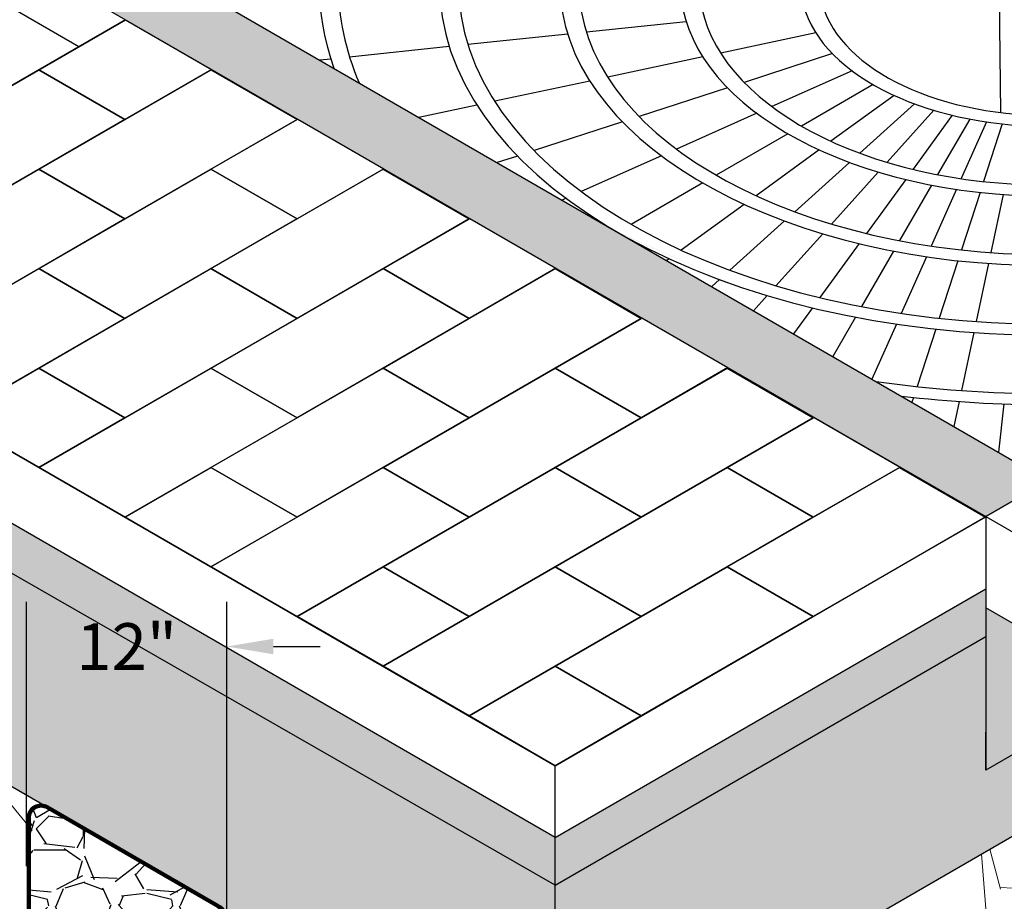
# Model space of a CAD drawing. Units: inches. Extents: x -73 to 3254, y -453 to 152.
# Drawn here: x 2544 to 2548, y -29 to -25 of the extents above; entities that cross this region are included whole.
import ezdxf

# ---------------------------------------------------------------- set-up
doc = ezdxf.new("R2010")
doc.units = ezdxf.units.IN
doc.header["$MEASUREMENT"] = 0
doc.layers.get('DEFPOINTS').update_dxf_attribs({"color": 254})
for name, color, linetype in [('Existing', 252, 'Continuous'), ('G-DIMS_TXT', 241, 'Continuous'), ('Hatch-Light', 254, 'Continuous'), ('P-BMP', 84, 'Continuous')]:
    doc.layers.add(name, color=color, linetype=linetype)
for name, color, linetype, lineweight in [('GEOTEXTILE', 250, 'Continuous', 100), ('P-HATCH_HEAVY_THIN', 251, 'Continuous', 5), ('P-THIN LINE', 7, 'Continuous', 0)]:
    doc.layers.add(name, color=color, linetype=linetype, lineweight=lineweight)
doc.styles.get("Standard").update_dxf_attribs({"font": 'romans.shx', "height": 0.0938})
doc.dimstyles.get("Standard").update_dxf_attribs({"dimtxt": 0.0938, "dimasz": 0.0938, "dimexe": 0.09, "dimexo": 0.0625, "dimgap": 0.09, "dimtad": 0, "dimtih": 1, "dimtoh": 1, "dimzin": 0, "dimdsep": 46, "dimtxsty": 'Standard', "dimcen": 0.09, "dimadec": 4, "dimazin": 0, "dimtfac": 1, "dimtofl": 0, "dimtmove": 0, "dimatfit": 3, "dimfxl": 1, "dimtolj": 1, "dimtzin": 0, "dimarcsym": 0})
pattern_1 = [(80, (2476.590559668733, 6.105797429951416), (0.4894062050599615, 0.2282138611978043), [0.05624999999999997, -0.6187499999999996]), (24.99999999999999, (2476.590559668733, 6.105797429951416), (-0.3721936849258751, 0.4365313721283984), [0.045, -0.4949999999999999]), (130.45144446, (2476.631343518363, 6.124815251764566), (0.1172125215715518, 0.6647452274454773), [0.04780514399999999, -0.5258565839999999]), (76.18419999999999, (2476.515559668733, 6.235701240519084), (0.7552633085451212, 0.2927075725146391), [0.08437499999999994, -0.9281249999999995]), (126.63563549, (2476.578498269233, 6.260093504195936), (0.2417862663878981, 0.9832068205551199), [0.0717077565, -0.7887853199999998]), (21.18416398999999, (2476.515559668733, 6.235701240519084), (0.2417862661747603, 0.9832068199951027), [0.0675, -0.7425000007499999]), (51, (2476.599261574017, 6.240725287877169), (0.5386845871240042, -0.03766849597534655), [0.05624999999999997, -0.6187499999999996]), (356, (2476.599261574017, 6.240725287877169), (-0.1138933229618204, 0.5622420198950967), [0.045, -0.4949999999999999]), (101.45144474, (2476.644151955971, 6.237586246561449), (0.4247912600048377, 0.5245735201553764), [0.0478051425, -0.5258565839999999]), (67.5, (2476.590559668733, 6.105797429951416), (-0.116937137478404, 0.2207808463801986), [0, -0.4889999999999999, 0, -0.5025, 0, -0.496875]), (37.49999999999999, (2476.590559668733, 6.105797429951416), (0.02296428483415663, 0.3548289980709802), [0, -0.2865, 0, -0.47775, 0, -0.189375]), (357.5000000000001, (2476.44571691995, 6.022172429951418), (0.3551859200269449, 0.185533594638849), [0, -0.1875, 0, -0.585, 0, -0.77625]), (347.5, (2476.380765014667, 5.984672429951416), (0.3412511599650609, 0.2837149068122795), [0, -0.24375, 0, -0.3885, 0, -0.5512499999999999])]

# ---------------------------------------------------------------- blocks, each defined once
blk = doc.blocks.new('*D487')
at = {"layer": 'DEFPOINTS', "color": 0, "transparency": 16777216}
for p in [(2544.684091554637, -28.70040485590617), (2544.706271668811, -29.7132105507951), (2545.419203109881, -30.12482171021084)]:
    blk.add_point(p, dxfattribs=at)
at = {"layer": 'G-DIMS_TXT', "color": 0, "lineweight": -2, "transparency": 16777216}
for p, q in [((2544.809091554637, -28.77257363955487), (2545.599203109881, -29.22874475866495)), ((2545.419203109881, -29.31242171021082), (2545.419203109881, -29.34053004116746)), ((2544.831271668811, -29.7853793344438), (2545.599203109881, -30.22874475866497)), ((2545.419203109881, -29.93722171021084), (2545.419203109881, -29.9238633745008))]:
    blk.add_line(p, q, dxfattribs=at)
at = {"layer": 'G-DIMS_TXT', "color": 0, "transparency": 16777216}
for points in [[(2545.387936443215, -29.31242171021082), (2545.450469776548, -29.31242171021082), (2545.419203109881, -29.12482171021082)], [(2545.387936443215, -29.93722171021084), (2545.450469776548, -29.93722171021084), (2545.419203109881, -30.12482171021084)]]:
    blk.add_solid(points, dxfattribs=at)
at = {"layer": 'G-DIMS_TXT', "color": 0, "transparency": 16777216, "insert": (2545.419203109881, -29.63219670783372), "char_height": 0.1876, "attachment_point": 5, "bg_fill": 3, "box_fill_scale": 1.25, "bg_fill_color": 256, "bg_fill_true_color": 13158600, "bg_fill_transparency": 0}
blk.add_mtext('\\A1;12"', dxfattribs=at)
blk = doc.blocks.new('*D488')
at = {"layer": 'DEFPOINTS', "color": 0, "transparency": 16777216}
for p in [(2545.066158926858, -27.85706860542765), (2544.259897439958, -28.8662422022295), (2545.066158926858, -29.42635830550831)]:
    blk.add_point(p, dxfattribs=at)
at = {"layer": 'G-DIMS_TXT', "color": 0, "lineweight": -2, "transparency": 16777216}
for p, q in [((2544.259897439958, -28.7412422022295), (2544.259897439958, -27.67706860542765)), ((2545.066158926858, -29.30135830550831), (2545.066158926858, -27.67706860542765)), ((2544.072297439958, -27.85706860542765), (2543.884697439958, -27.85706860542765)), ((2545.253758926859, -27.85706860542765), (2545.441358926858, -27.85706860542765))]:
    blk.add_line(p, q, dxfattribs=at)
at = {"layer": 'G-DIMS_TXT', "color": 0, "transparency": 16777216}
for points in [[(2544.072297439958, -27.82580193876099), (2544.072297439958, -27.88833527209432), (2544.259897439958, -27.85706860542765)], [(2545.253758926859, -27.82580193876099), (2545.253758926859, -27.88833527209432), (2545.066158926858, -27.85706860542765)]]:
    blk.add_solid(points, dxfattribs=at)
at = {"layer": 'G-DIMS_TXT', "color": 0, "transparency": 16777216, "insert": (2544.663028183409, -27.85706860542765), "char_height": 0.1876, "attachment_point": 5}
blk.add_mtext('\\A1;12"', dxfattribs=at)
blk = doc.blocks.new('Pavers (small)')
for points in [[(1.734908431434633, 1.00164984990823), (2.081318592948264, 0.8016498499083049), (1.732050807568612, 0.6000000000000085), (1.385640646054981, 0.7999999999999972), (1.732050807569067, 0.999999999999968)], [(1.385640646055435, 0.7999999999999119), (1.732050807569067, 0.5999999999999801), (1.039230484541349, 0.1999999999999886), (0.6928203230277177, 0.3999999999999631), (1.385640646055435, 0.7999999999999119)], [(2.078460969082698, 0.7999999999999545), (2.42487113059633, 0.6000000000000298), (1.732050807568612, 0.2000000000000313), (1.385640646054981, 0.4000000000000128), (2.078460969082698, 0.7999999999999545)], [(2.42772875446235, 0.6016498499082203), (2.774138915975982, 0.4016498499082957), (2.42487113059633, 0.1999999999999993), (2.078460969082698, 0.3999999999999879), (2.424871130596784, 0.5999999999999588)], [(1.385640646054981, 0.3999999999999631), (1.732050807568612, 0.2000000000000313), (1.039230484540894, -0.1999999999999673), (0.6928203230272629, 1.4210854715202e-14), (1.385640646054981, 0.3999999999999631)], [(2.078460969082698, 0.3999999999999204), (2.42487113059633, 0.1999999999999886), (1.732050807568612, -0.2000000000000099), (1.385640646054981, -2.842170943040401e-14), (2.078460969082698, 0.3999999999999204)], [(2.771281292109961, 0.3999999999999631), (3.117691453623593, 0.2000000000000313), (2.424871130595875, -0.1999999999999602), (2.078460969082244, 1.4210854715202e-14), (2.771281292109961, 0.3999999999999631)], [(3.120549077490068, 0.2016498499083568), (3.4669592390037, 0.001649849908432088), (3.117691453624047, -0.1999999999998643), (2.771281292110416, 1.243449787580175e-13), (3.117691453624502, 0.2000000000000952)], [(2.771281292110416, 7.105427357601002e-14), (3.117691453624047, -0.1999999999998607), (2.42487113059633, -0.5999999999998593), (2.078460969082698, -0.3999999999998778), (2.771281292110416, 7.105427357601002e-14)], [(3.464101615137679, 1.13686837721616e-13), (3.81051177665131, -0.1999999999998181), (3.117691453623593, -0.5999999999998096), (2.771281292109961, -0.3999999999998352), (3.464101615137679, 1.13686837721616e-13)], [(1.385640646054981, -4.973799150320701e-14), (1.732050807568612, -0.1999999999999744), (1.039230484540894, -0.5999999999999801), (0.6928203230272629, -0.3999999999999915), (1.385640646054981, -4.973799150320701e-14)], [(2.078460969082244, -3.552713678800501e-14), (2.424871130595875, -0.1999999999999602), (1.732050807568157, -0.5999999999999659), (1.385640646054526, -0.3999999999999773), (2.078460969082244, -3.552713678800501e-14)], [(3.813369400516876, -0.1983501500917448), (4.159779562030508, -0.3983501500916695), (3.810511776650856, -0.5999999999999659), (3.464101615137224, -0.3999999999999773), (3.81051177665131, -0.2000000000000064)], [(1.385640646054526, -0.4000000000000341), (1.732050807568157, -0.5999999999999659), (1.385640646054526, -0.7999999999999616), (1.039230484540894, -0.5999999999999801), (1.385640646054526, -0.4000000000000341)], [(2.078460969082698, -0.3999999999998991), (2.42487113059633, -0.5999999999998238), (1.732050807568612, -0.9999999999998295), (1.385640646054981, -0.7999999999998408), (2.078460969082698, -0.3999999999998991)], [(2.771281292109961, -0.3999999999998849), (3.117691453623593, -0.5999999999998096), (2.424871130595875, -0.9999999999998153), (2.078460969082244, -0.7999999999998266), (2.771281292109961, -0.3999999999998849)], [(3.464101615137679, -0.3999999999999204), (3.81051177665131, -0.5999999999998522), (3.117691453623593, -0.9999999999998437), (2.771281292109961, -0.7999999999998693), (3.464101615137679, -0.3999999999999204)], [(4.156921938164942, -0.3999999999998778), (4.503332099678573, -0.5999999999998025), (3.810511776650856, -0.999999999999801), (3.464101615137224, -0.7999999999998195), (4.156921938164942, -0.3999999999998778)], [(4.506189723544594, -0.5983501500916688), (4.852599885058225, -0.7983501500915935), (4.503332099678573, -0.9999999999998899), (4.156921938164942, -0.7999999999999012), (4.503332099679028, -0.5999999999999304)], [(2.078460969082244, -0.7999999999998835), (2.424871130595875, -0.9999999999998153), (2.078460969082244, -1.199999999999811), (1.732050807568612, -0.9999999999998295), (2.078460969082244, -0.7999999999998835)], [(2.771281292109961, -0.7999999999998835), (3.117691453623593, -0.9999999999998153), (2.424871130595875, -1.399999999999814), (2.078460969082244, -1.199999999999832), (2.771281292109961, -0.7999999999998835)], [(3.464101615137224, -0.7999999999998693), (3.810511776650856, -0.999999999999801), (3.117691453623138, -1.3999999999998), (2.771281292109506, -1.199999999999818), (3.464101615137224, -0.7999999999998693)], [(4.156921938164942, -0.7999999999998479), (4.503332099678573, -0.9999999999997726), (3.810511776650856, -1.399999999999778), (3.464101615137224, -1.19999999999979), (4.156921938164942, -0.7999999999998479)], [(4.849742261192205, -0.7999999999997982), (5.196152422705836, -0.99999999999973), (4.503332099678119, -1.399999999999729), (4.156921938164487, -1.199999999999747), (4.849742261192205, -0.7999999999997982)], [(2.771281292109506, -1.199999999999875), (3.117691453623138, -1.3999999999998), (2.771281292109506, -1.599999999999795), (2.424871130595875, -1.399999999999821), (2.771281292109506, -1.199999999999875)], [(3.464101615137224, -1.199999999999818), (3.810511776650856, -1.399999999999743), (3.117691453623138, -1.799999999999741), (2.771281292109506, -1.59999999999976), (3.464101615137224, -1.199999999999818)], [(4.156921938164487, -1.199999999999804), (4.503332099678119, -1.399999999999729), (3.810511776650401, -1.799999999999727), (3.464101615136769, -1.599999999999746), (4.156921938164487, -1.199999999999804)], [(3.464101615136769, -1.599999999999795), (3.810511776650401, -1.799999999999727), (3.464101615136769, -1.99999999999973), (3.117691453623138, -1.799999999999741), (3.464101615136769, -1.599999999999795)]]:
    blk.add_lwpolyline(points)

msp = doc.modelspace()

# ---------------------------------------------------------------- hatches: boundary and pattern name
h = msp.add_hatch()
h.set_pattern_fill('AR-SAND', color=252, scale=0.04, style=0)
h.set_pattern_definition([(37.50000000000001, (2476.590559668733, 6.105797429951416), (-0.002519734324384326, 0.07707295076052635), [0, -0.0608, 0, -0.068, 0, -0.065]), (7.499999999999999, (2476.590559668733, 6.105797429951416), (0.07079106821070909, 0.1128858426091896), [0, -0.0328, 0, -0.05480000000000001, 0, -0.021]), (327.5, (2476.541359668734, 6.105797429951416), (0.1245656744700598, 0.0002263621414785977), [0, -0.02, 0, -0.07200000000000001, 0, -0.094]), (317.5, (2476.541359668734, 6.105797429951416), (0.1202450641828917, 0.03510702259736997), [0, -0.01, 0, -0.0472, 0, -0.05400000000000001])])
h.paths.add_polyline_path([(2548.121374370839, -27.81680541807942), (2548.121374370839, -27.62435646551171), (2546.387841501578, -28.62521724808728), (2546.387841501578, -28.81766603403245)])
h.paths.add_polyline_path([(2542.923751048397, -26.62433783357673), (2542.923751048397, -26.83047635637318), (2546.387841501578, -28.81766603403245), (2546.387841501578, -28.62521724808728)])
at = {"ltscale": 1.5}
h = msp.add_hatch(dxfattribs=at)
h.set_pattern_fill('GRAVEL', color=256, scale=0.5)
h.set_pattern_definition([(228.012787504, (2642.345670427215, -36.90344548331602), (-4.000000000000031, -4.500000000000002), [0.067268, -6.659544023536849]), (184.969740728, (2642.300670427216, -36.95344548331602), (5.999999999999988, 0.5000000000000175), [0.115434, -11.427962380615]), (132.510447078, (2642.185670427215, -36.96344548331602), (5.000000000000059, -5.499999999999932), [0.08139400000000001, -8.05801629804985]), (267.273689006, (2641.990670427216, -37.08844548331602), (0.5000000000000121, 10.00000000000001), [0.1051189999999999, -10.40677902081448]), (292.833654178, (2641.985670427216, -37.19344548331601), (-2.499999999999994, 6.000000000000014), [0.1030774999999999, -10.20468656404413]), (357.273689006, (2642.025670427216, -37.28844548331601), (-10.00000000000001, 0.5000000000000128), [0.1051189999999999, -10.40677902081448]), (37.6942404667, (2642.130670427216, -37.29344548331602), (-6.499999999999999, -4.999999999999987), [0.1390145, -13.762424274458]), (72.2553283749, (2642.240670427216, -37.20844548331601), (3.500000000000014, 11), [0.1312439999999997, -12.99316074840668]), (121.429565615, (2642.280670427216, -37.08344548331601), (-4.00000000000001, 6.499999999999994), [0.105475, -10.4420365548645]), (175.236358309, (2642.225670427215, -36.99344548331602), (5.499999999999992, -0.500000000000019), [0.120416, -5.90038128939615]), (222.397437798, (2642.105670427216, -36.98344548331602), (-5.999999999999981, -5.499999999999986), [0.155724, -15.41668750239745]), (138.814074834, (2642.485670427216, -37.09344548331602), (-3.500000000000016, 3), [0.05315049999999993, -5.261922406367341]), (171.46923439, (2642.445670427216, -37.05844548331602), (6.499999999999999, -0.9999999999999976), [0.1011185, -10.0107557080785]), (225, (2642.345670427215, -37.04344548331602), (-5.551115123125783e-17, -0.4999999999999665), [0.0707105, -0.63639628118655]), (203.198590514, (2642.310670427215, -36.98344548331602), (2.499999999999995, 0.9999999999999877), [0.038079, -3.76980755293195]), (291.801409486, (2642.275670427216, -36.99844548331602), (-0.499999999999842, 1.500000000000051), [0.0538515, -2.63873090356725]), (30.96375653209999, (2642.295670427216, -37.04844548331602), (1.500000000000026, 0.9999999999999898), [0.08746449999999999, -2.828011447422649]), (161.565051177, (2642.370670427215, -37.00344548331601), (1.000000000000006, -0.4999999999999883), [0.06324549999999987, -1.517893330084198]), (16.389540334, (2641.985670427216, -36.99844548331602), (4.999999999999983, 1.500000000000022), [0.0886, -8.7714225733347]), (70.3461759419, (2642.070670427216, -36.97344548331601), (-2.00000000000061, -5.500000000001698), [0.0743305, -7.3587038736595]), (293.198590514, (2642.370670427215, -36.90344548331602), (-0.9999999999999852, 2.499999999999996), [0.0761575, -3.73172905293195]), (343.610459666, (2642.400670427216, -36.97344548331601), (-4.999999999999983, 1.500000000000022), [0.08859999999999986, -8.771422573334481]), (339.44395478, (2641.985670427216, -37.30844548331602), (-2.500000000000018, 1.000000000000012), [0.08543999999999986, -4.186561872658741]), (294.775140569, (2642.065670427216, -37.33844548331602), (-2.500000000000003, 5.500000000000001), [0.071589, -7.087321531638]), (66.8014094864, (2642.375670427215, -37.40344548331602), (0.9999999999999906, 2.499999999999985), [0.0761575, -3.73172905293195]), (17.3540246363, (2642.405670427216, -37.33344548331601), (-6.499999999999988, -1.999999999999981), [0.0838155, -8.29771180712]), (69.44395478040002, (2642.130670427216, -37.40344548331602), (-1.000000000000004, -2.499999999999977), [0.04271999999999993, -4.229281872658741]), (101.309932474, (2642.345670427215, -37.40344548331602), (-0.4999999999999819, 2.000000000000006), [0.025495, -2.5240147567964]), (165.963756532, (2642.340670427216, -37.37844548331601), (1.499999999999979, -0.5000000000000007), [0.1030775, -1.95847531280885]), (186.009005957, (2642.240670427216, -37.35344548331602), (5.000000000000023, 0.4999999999999916), [0.095525, -9.456961587271401]), (303.690067526, (2642.295670427216, -37.09344548331602), (-0.4999999999999936, 0.9999999999999929), [0.07211099999999986, -1.730664637731998]), (353.157226587, (2642.335670427216, -37.15344548331602), (8.500000000000007, -1.000000000000026), [0.125897, -12.46378131201415]), (60.9453959009, (2642.460670427216, -37.16844548331602), (-1.999999999999988, -3.499999999999988), [0.051478, -5.0963370704935]), (90, (2642.485670427216, -37.12344548331602), (-0.4999999999999999, 0.5), [0.03, -0.47]), (120.256437164, (2642.230670427216, -37.33844548331602), (2.000000000000004, -3.500000000000004), [0.069462, -6.876759994724901]), (48.01278750420001, (2642.195670427216, -37.27844548331602), (4, 4.499999999999988), [0.134536, -6.592276023536849]), (0, (2642.285670427215, -37.17844548331601), (0.5, 0.5), [0.13, -0.37]), (325.3048464690001, (2642.415670427215, -37.17844548331601), (5.000000000000069, -3.499999999999913), [0.07905699999999986, -7.826637150420991]), (254.054604099, (2642.480670427216, -37.22344548331601), (-0.5000000000000189, -2.000000000000002), [0.072801, -3.56725394464025]), (207.645975364, (2642.460670427216, -37.29344548331602), (-9.499999999999975, -5.000000000000024), [0.1185325, -11.7347370911297]), (175.42607874, (2642.355670427216, -37.34844548331601), (-6.499999999999977, 0.5000000000000007), [0.1253995, -12.41453670398445])])
edge = h.paths.add_edge_path()
edge.add_line((2544.743771668811, -29.35271231608747), (2544.412821039535, -29.54378675098859))
edge.add_line((2544.412821039535, -29.54378675098859), (2544.999722298087, -29.88263435060159))
edge.add_arc((2545.024722298087, -29.83933308041245), 0.04999999999990713, 239.9999999998648, 360)
edge.add_line((2545.074722298087, -29.83933308041245), (2545.074722298087, -28.98367064770956))
edge.add_arc((2544.974722298087, -28.98367064770956), 0.09999999999985736, 0, 59.99999999987704)
edge.add_line((2545.024722298087, -28.89706810733123), (2544.343460811187, -28.50374160448101))
edge.add_arc((2544.318460811187, -28.54704287467015), 0.0499999999999071, 59.99999999986483, 180)
edge.add_line((2544.268460811187, -28.54704287467015), (2544.268460811187, -29.1557286468942))
edge.add_line((2544.268460811187, -29.1557286468942), (2544.554003260499, -28.99087063691867))
edge.add_ellipse((2544.641709596195, -29.17593562079083), major_axis=(0.1020620726159654, -0.176776695296637), ratio=0.5773502691896206, start_angle=0, end_angle=180, ccw=False)
at = {"layer": 'Hatch-Light', "ltscale": 1.5}
h = msp.add_hatch(dxfattribs=at)
h.set_pattern_fill('AR-CONC', color=256, scale=0.075, angle=30)
h.set_pattern_definition(pattern_1)
h.paths.add_polyline_path([(2565.018476801673, -13.46619829203041), (2565.018476801673, -13.80703023512939), (2568.286095931217, -15.69359101918097), (2568.581265052363, -15.52317504763148)])
edge = h.paths.add_edge_path()
edge.add_line((2564.606181050109, -13.81819086638394), (2564.603216926725, -13.53122706922292))
edge.add_line((2564.603216926725, -13.53122706922292), (2560.857892700942, -15.69359101918096))
edge.add_line((2560.857892700942, -15.69359101918096), (2564.571936384741, -17.837895139804))
edge.add_line((2564.571936384741, -17.837895139804), (2564.821935741744, -17.6935572012722))
edge.add_line((2564.821935741744, -17.6935572012722), (2563.09577834992, -16.69695976643906))
edge.add_ellipse((2564.822004078332, -15.69360792808769), major_axis=(-2.449489742783178, 0), ratio=0.5773502691896261, start_angle=404.80763050924224, end_angle=405.19236949067795, ccw=False)
edge.add_ellipse((2564.822004078332, -15.69360792808769), major_axis=(-2.449489742783178, 0), ratio=0.5773502691896261, start_angle=397.6382897591153, end_angle=404.8076305092422)
edge.add_line((2563.084147716439, -16.69024481706761), (2561.357892700943, -15.69359101918096))
edge.add_line((2561.357892700942, -15.69359101918096), (2564.606181050109, -13.81819086638394))
h.paths.add_polyline_path([(2548.567856856433, -22.96236689465108), (2548.567856856433, -23.30319883775007), (2551.836862710108, -25.19056024735182), (2552.132031831252, -25.02014427580232)])
edge = h.paths.add_edge_path()
edge.add_line((2548.155561104868, -23.31435946900463), (2548.152596981484, -23.0273956718436))
edge.add_line((2548.152596981484, -23.0273956718436), (2544.407272755701, -25.18975962180164))
edge.add_line((2544.407272755701, -25.18975962180164), (2548.121374370839, -27.33409718909905))
edge.add_line((2548.121374370839, -27.33409718909905), (2548.371374370839, -27.18975962180164))
edge.add_line((2548.371374370839, -27.18975962180164), (2546.645158404679, -26.19312836905949))
edge.add_ellipse((2548.371384133091, -25.18977653070837), major_axis=(-2.449489742783178, 0), ratio=0.5773502691896261, start_angle=404.8076305093217, end_angle=405.19236949067795, ccw=False)
edge.add_ellipse((2548.371384133091, -25.18977653070837), major_axis=(-2.449489742783178, 0), ratio=0.5773502691896261, start_angle=397.6382897591153, end_angle=404.8076305093218)
edge.add_line((2546.6335277712, -26.18641341968945), (2544.907272755701, -25.18975962180164))
edge.add_line((2544.907272755701, -25.18975962180164), (2548.155561104868, -23.31435946900463))
h = msp.add_hatch(dxfattribs=at)
h.set_pattern_fill('AR-CONC', color=256, scale=0.075, angle=30)
h.set_pattern_definition(pattern_1)
h.paths.add_polyline_path([(2564.821818671723, -18.44362479168001), (2564.82194771935, -18.3492699503186), (2564.57199431608, -18.20495928565568), (2564.57199431608, -18.85819343555984), (2564.821818671723, -18.71395727657898)])
h.paths.add_polyline_path([(2548.371198726482, -27.84536404725717), (2548.121374370839, -27.70112788827635), (2548.121374370839, -28.35436203818052), (2548.371198726482, -28.21012587919965)])
at = {"layer": 'P-HATCH_HEAVY_THIN', "ltscale": 1.5}
h = msp.add_hatch(dxfattribs=at)
h.set_pattern_fill('GRAVEL', color=256, scale=1.15, angle=57)
h.set_pattern_definition([(285.012787504, (2472.580285410082, 9.995804560609926), (3.669561256096853, -13.35278323750349), [0.1547163999999998, -15.31695125413474]), (241.969740728, (2472.620362385272, 9.846368667800846), (6.551547530070087, 12.19998872791413), [0.2654982, -26.28431347541449]), (189.510447078, (2472.495594783573, 9.612013604773942), (16.87253158718237, 2.755027738432479), [0.1872062, -18.53343748551465]), (324.273689006, (2472.492441964653, 9.079286132483595), (-18.66308817247747, 13.49116895848289), [0.2417737, -23.93559174787335]), (349.8336541780001, (2472.688717557909, 8.938111093996092), (-14.70532828898327, 2.693662917521214), [0.23707825, -23.47077909730154]), (54.27368900600001, (2472.922073868227, 8.896265157096288), (-13.49116895848289, -18.66308817247747), [0.2417737, -23.93559174787335]), (94.69424046669995, (2473.063248906714, 9.092540750352441), (1.502357957897694, -18.80147389345688), [0.3197333499999999, -31.6535758312534]), (129.2553283749, (2473.037082486539, 9.411201335388064), (-16.83402113714824, 20.53066565784087), [0.3018611999999998, -29.88426972133539]), (178.429565615, (2472.846071489476, 9.644942750205864), (-17.54880411292234, 0.4265843483767284), [0.2425925, -24.01668407618835]), (232.2363583090001, (2472.603569843982, 9.65159120360888), (7.854154946077356, 9.982847794242291), [0.2769567999999997, -13.57087696561113]), (279.397437798, (2472.433960047255, 9.432644824661288), (3.093164001302235, -18.46333763058689), [0.3581652, -35.45838125551413]), (195.814074834, (2473.122158217549, 10.02784922518678), (-10.17117115069441, -2.993288730357008), [0.12224615, -12.1024215346449]), (228.46923439, (2473.004538445608, 9.994534975254517), (10.07129587974912, 11.28545521024953), [0.2325725499999999, -23.02473812858053]), (282, (2472.85033733296, 9.820430791335092), (0.9644711531371727, -0.6263348902672392), [0.16263415, -1.463711446729065]), (260.198590514, (2472.690757352265, 9.828077997447558), (1.202732145061948, 6.075025546220724), [0.0875817, -8.670557371743485]), (348.801409486, (2472.675848044541, 9.741774970019932), (-3.519748349678895, 0.914533517664975), [0.1238584499999999, -6.06908107820467]), (87.96375653209999, (2472.797348555465, 9.717720327118691), (-0.04993763547257868, 4.146083239946313), [0.20116835, -6.504426329072094]), (218.565051177, (2472.804496385223, 9.918761140213334), (2.217140933671784, 1.30260741600722), [0.14546465, -3.49115465919366]), (73.389540334, (2472.312573808185, 9.182381701200335), (3.369935443261036, 11.52371620217421), [0.20378, -20.17427191866981]), (127.3461759419, (2472.370827181874, 9.377658541747032), (8.103843123443, -10.74756840549235), [0.17096015, -16.92501890941685]), (350.198590514, (2472.611602154595, 10.04402811826679), (-6.075025546220722, 1.202732145061953), [0.1751622499999999, -8.582976821743475]), (40.61045966600001, (2472.78420820945, 10.01420950281761), (-9.156762362084546, -7.765706860570472), [0.20378, -20.17427191866935]), (36.44395477999999, (2472.91054592313, 8.794054069234619), (-5.060616757610926, -3.569685985151645), [0.196512, -9.629092307115124]), (351.775140569, (2473.068627774762, 8.910789360320543), (-13.74085713584602, 2.067328027253901), [0.1646546999999998, -16.30083952276738]), (123.8014094864, (2473.582336656635, 9.42733793953088), (-3.569685985151608, 5.060616757610843), [0.17516225, -8.582976821743484]), (74.35402463630001, (2473.484890788612, 9.572893093356534), (-4.284468960925726, -15.04346455185317), [0.19277565, -19.084737156376]), (126.4439547804, (2473.275432560404, 8.954747074493639), (3.569685985151577, -5.060616757610859), [0.098256, -9.727348307115124]), (158.309932474, (2473.544756563219, 9.369469670342646), (-4.48421950281622, 1.54086840793193), [0.0586385, -5.805233940631719]), (222.963756532, (2473.49026965666, 9.391141703324642), (2.843475823939056, 2.26707856914439), [0.23707825, -4.504493219460355]), (243.009005957, (2473.316779120949, 9.229564217210559), (5.298877749535619, 10.27104642163969), [0.2197075, -21.75101165072422]), (0.6900675260000355, (2472.884150959247, 9.661350186994639), (-2.555277196541734, 0.288198627397328), [0.1658553, -3.9805286667836]), (50.15722658699994, (2473.049994288845, 9.663347692413545), (12.57663544081831, 15.14333982279846), [0.2895631, -28.66669701763254]), (117.9453959009, (2473.235512146006, 9.885675433989832), (4.245958510891531, -8.242228844419879), [0.1183994, -11.72157526213505]), (147, (2473.180026486737, 9.990269131770752), (-1.590806043404518, -0.3381362628699562), [0.06899999999999999, -1.081]), (177.256437164, (2473.27531828855, 9.229064840855827), (9.256637633029799, -0.5264596193220146), [0.1597626, -15.81654798786727]), (105.0127875042, (2473.115738307855, 9.236712046968293), (-3.669561256096865, 13.35278323750341), [0.3094327999999999, -15.16223485413475]), (57, (2473.035584357475, 9.535583832586454), (-0.3381362628699563, 1.590806043404518), [0.2989999999999997, -0.8509999999999994]), (22.30484646900009, (2473.198431428945, 9.78634633240214), (13.01464697463339, 5.26036729950165), [0.1818310999999999, -18.00126544596828]), (311.0546040990001, (2473.366657368462, 9.85535744218592), (3.231549722281649, -3.469810714206401), [0.1674423, -8.204684072672574]), (264.645975364, (2473.47662993429, 9.729091711423017), (-2.255651383705889, -24.58830081228031), [0.27262475, -26.9898953095983]), (232.42607874, (2473.451191434179, 9.457655931334791), (-9.106824726611865, -11.91179010051676), [0.2884188499999999, -28.55343441916423])])
h.paths.add_polyline_path([(2544.282541909, -28.46986878556764), (2542.923751048396, -27.68673255975152), (2542.923751048397, -29.82119795005684), (2543.026257035518, -29.88037980931453), (2544.259897439958, -29.17058508834141), (2544.282541909001, -28.68365887863916)])
h = msp.add_hatch(dxfattribs=at)
h.set_pattern_fill('GRAVEL', color=256, scale=1.15, angle=57)
h.set_pattern_definition([(285.012787504, (2476.077049636589, 7.426551550477505), (3.669561256096853, -13.35278323750349), [0.1547163999999999, -15.31695125413474]), (241.969740728, (2476.117126611778, 7.277115657668432), (6.551547530070087, 12.19998872791413), [0.2654982, -26.28431347541449]), (189.510447078, (2475.99235901008, 7.042760594641521), (16.87253158718237, 2.755027738432479), [0.1872062, -18.53343748551465]), (324.273689006, (2475.98920619116, 6.510033122351174), (-18.66308817247747, 13.49116895848289), [0.2417737, -23.93559174787335]), (349.8336541780001, (2476.185481784416, 6.368858083863671), (-14.70532828898327, 2.693662917521214), [0.23707825, -23.47077909730154]), (54.27368900600001, (2476.418838094733, 6.327012146963867), (-13.49116895848289, -18.66308817247747), [0.2417737, -23.93559174787335]), (94.69424046669997, (2476.560013133221, 6.523287740220013), (1.502357957897694, -18.80147389345688), [0.3197333499999999, -31.6535758312534]), (129.2553283749, (2476.533846713046, 6.841948325255643), (-16.83402113714824, 20.53066565784087), [0.3018611999999998, -29.88426972133539]), (178.429565615, (2476.342835715983, 7.075689740073443), (-17.54880411292234, 0.4265843483767284), [0.2425925, -24.01668407618835]), (232.2363583090001, (2476.100334070489, 7.08233819347646), (7.854154946077356, 9.982847794242291), [0.2769567999999998, -13.57087696561114]), (279.397437798, (2475.930724273762, 6.863391814528867), (3.093164001302235, -18.46333763058689), [0.3581652, -35.45838125551413]), (195.814074834, (2476.618922444055, 7.458596215054371), (-10.17117115069441, -2.993288730357008), [0.12224615, -12.1024215346449]), (228.46923439, (2476.501302672114, 7.425281965122096), (10.07129587974912, 11.28545521024953), [0.2325725499999999, -23.02473812858053]), (282, (2476.347101559467, 7.251177781202671), (0.9644711531371727, -0.6263348902672392), [0.16263415, -1.463711446729065]), (260.198590514, (2476.187521578772, 7.258824987315137), (1.202732145061948, 6.075025546220724), [0.0875817, -8.670557371743485]), (348.801409486, (2476.172612271047, 7.172521959887511), (-3.519748349678895, 0.914533517664975), [0.1238584499999999, -6.069081078204671]), (87.96375653209999, (2476.294112781972, 7.14846731698627), (-0.04993763547257868, 4.146083239946313), [0.20116835, -6.504426329072094]), (218.565051177, (2476.30126061173, 7.349508130080913), (2.217140933671784, 1.30260741600722), [0.14546465, -3.49115465919366]), (73.389540334, (2475.809338034692, 6.613128691067914), (3.369935443261036, 11.52371620217421), [0.20378, -20.17427191866981]), (127.3461759419, (2475.867591408381, 6.808405531614611), (8.103843123443, -10.74756840549235), [0.17096015, -16.92501890941685]), (350.198590514, (2476.108366381102, 7.474775108134367), (-6.075025546220722, 1.202732145061953), [0.1751622499999999, -8.582976821743477]), (40.61045966600001, (2476.280972435957, 7.444956492685186), (-9.156762362084546, -7.765706860570472), [0.20378, -20.17427191866935]), (36.44395477999999, (2476.407310149637, 6.224801059102198), (-5.060616757610926, -3.569685985151645), [0.196512, -9.629092307115124]), (351.775140569, (2476.565392001268, 6.341536350188122), (-13.74085713584602, 2.067328027253901), [0.1646546999999999, -16.30083952276738]), (123.8014094864, (2477.079100883142, 6.858084929398458), (-3.569685985151608, 5.060616757610843), [0.17516225, -8.582976821743484]), (74.35402463630001, (2476.981655015119, 7.003640083224113), (-4.284468960925726, -15.04346455185317), [0.19277565, -19.084737156376]), (126.4439547804, (2476.772196786911, 6.385494064361211), (3.569685985151577, -5.060616757610859), [0.098256, -9.727348307115124]), (158.309932474, (2477.041520789726, 6.800216660210225), (-4.48421950281622, 1.54086840793193), [0.0586385, -5.805233940631719]), (222.963756532, (2476.987033883167, 6.821888693192221), (2.843475823939056, 2.26707856914439), [0.23707825, -4.504493219460355]), (243.009005957, (2476.813543347456, 6.660311207078138), (5.298877749535619, 10.27104642163969), [0.2197075, -21.75101165072422]), (0.6900675260000355, (2476.380915185754, 7.092097176862218), (-2.555277196541734, 0.288198627397328), [0.1658553, -3.9805286667836]), (50.15722658699994, (2476.546758515352, 7.094094682281124), (12.57663544081831, 15.14333982279846), [0.2895631, -28.66669701763254]), (117.9453959009, (2476.732276372513, 7.316422423857411), (4.245958510891531, -8.242228844419879), [0.1183994, -11.72157526213505]), (147, (2476.676790713244, 7.421016121638331), (-1.590806043404518, -0.3381362628699562), [0.06899999999999999, -1.081]), (177.256437164, (2476.772082515056, 6.659811830723406), (9.256637633029799, -0.5264596193220146), [0.1597626, -15.81654798786727]), (105.0127875042, (2476.612502534361, 6.667459036835879), (-3.669561256096865, 13.35278323750341), [0.3094327999999999, -15.16223485413475]), (57, (2476.532348583982, 6.966330822454033), (-0.3381362628699563, 1.590806043404518), [0.2989999999999998, -0.8509999999999995]), (22.30484646900009, (2476.695195655452, 7.217093322269719), (13.01464697463339, 5.26036729950165), [0.1818310999999999, -18.00126544596828]), (311.0546040990001, (2476.863421594969, 7.286104432053499), (3.231549722281649, -3.469810714206401), [0.1674423, -8.204684072672574]), (264.645975364, (2476.973394160797, 7.159838701290596), (-2.255651383705889, -24.58830081228031), [0.27262475, -26.9898953095983]), (232.42607874, (2476.947955660686, 6.888402921202371), (-9.106824726611865, -11.91179010051676), [0.2884188499999999, -28.55343441916423])])
h.paths.add_polyline_path([(2548.371198726482, -28.53747614838926), (2548.121374370839, -28.68182789346033), (2546.387841501577, -29.68268818561272), (2546.387841501578, -31.82119150569796), (2548.371198726482, -30.67428241219398)])
at = {"layer": 'P-THIN LINE', "ltscale": 1.5}
h = msp.add_hatch(dxfattribs=at)
h.set_pattern_fill('GRAVEL', color=256, scale=0.5, angle=30)
h.set_pattern_definition([(258.0127875040001, (2401.948909432695, -3.085304105547415), (-1.214101615137781, -5.897114317029991), [0.0672679999999999, -6.659544023536843]), (214.969740728, (2401.934938289525, -3.151105375736638), (4.946152422706612, 3.433012701892228), [0.115434, -11.427962380615]), (162.510447078, (2401.840345368089, -3.217265629774481), (7.080127018922211, -2.263139720814326), [0.08139399999999991, -8.058016298049838]), (297.273689006, (2401.733970414351, -3.423018805247537), (-4.566987298107774, 8.9102540378444), [0.105119, -10.4067790208145]), (322.8336541780001, (2401.782140287332, -3.516451472644903), (-5.165063509461099, 3.946152422706648), [0.1030774999999999, -10.20468656404414]), (27.27368900600003, (2401.864281303484, -3.578723886004425), (-8.910254037844402, -4.566987298107773), [0.105119, -10.4067790208145]), (67.69424046670001, (2401.957713970881, -3.530554013023348), (-3.129165124598858, -7.580127018922181), [0.1390145, -13.762424274458]), (102.2553283749, (2402.010476765297, -3.401941853701668), (-2.468911086754453, 11.27627944162883), [0.1312439999999999, -12.99316074840669]), (151.429565615, (2401.982617781449, -3.273688678228616), (-6.71410161513776, 3.629165124598842), [0.105475, -10.4420365548645]), (205.2363583090001, (2401.889986384241, -3.223246391888015), (5.013139720814416, 2.31698729810776), [0.120416, -5.90038128939615]), (252.397437798, (2401.781063335787, -3.274586137850171), (-2.446152422706624, -7.763139720814391), [0.155724, -15.41668750239745]), (168.814074834, (2402.165152989225, -3.179848932266459), (-4.53108891324555, 0.848076211353308), [0.0531505, -5.26192240636735]), (201.46923439, (2402.113011973073, -3.169538043134004), (6.12916512459885, 2.383974596215563), [0.1011185, -10.0107557080785]), (255, (2402.018909432695, -3.206547662077238), (0.2499999999999832, -0.4330127018921903), [0.0707105, -0.63639628118655]), (233.198590514, (2401.958598543562, -3.172086137850172), (1.665063509461098, 2.116025403784425), [0.038079, -3.76980755293195]), (321.8014094860001, (2401.93578765443, -3.202576518906938), (-1.183012701892108, 1.049038105676781), [0.0538515, -2.63873090356725]), (60.9637565321, (2401.978108162506, -3.235877789096161), (0.799038105676686, 1.616025403784443), [0.0874645, -2.82801144742265]), (191.565051177, (2402.02056006779, -3.159406645925859), (1.116025403784438, 0.06698729810779352), [0.06324550000000001, -1.5178933300842]), (46.389540334, (2401.684640287333, -3.347576518906937), (3.580127018922168, 3.799038105676668), [0.0886, -8.7714225733347]), (100.3461759419, (2401.745752446654, -3.283425883812328), (1.017949192431443, -5.763139720816188), [0.0743305, -7.3587038736595]), (323.198590514, (2401.97056006779, -3.072804105547416), (-2.116025403784423, 1.6650635094611), [0.0761575, -3.73172905293195]), (13.61045966600002, (2402.031540829903, -3.118425883812328), (-5.080127018922189, -1.200961894323314), [0.0886, -8.7714225733345]), (9.443954780000013, (2401.839640287333, -3.616044394080113), (-2.665063509461119, -0.3839745962155596), [0.08544, -4.18656187265875]), (324.775140569, (2401.923922319635, -3.602025156193648), (-4.915063509461099, 3.513139720814412), [0.071589, -7.087321531638]), (96.8014094864, (2402.224890194809, -3.503316807439635), (-0.3839745962155617, 2.665063509461079), [0.0761575, -3.73172905293195]), (47.35402463630001, (2402.215870956922, -3.427695029174725), (-4.629165124598852, -4.982050807568855), [0.08381549999999999, -8.297711807119999]), (99.44395478039996, (2402.012713970881, -3.625816807439634), (0.3839745962155466, -2.665063509461079), [0.04271999999999997, -4.229281872658746]), (131.309932474, (2402.198909432695, -3.518316807439636), (-1.433012701892207, 1.482050807568892), [0.025495, -2.5240147567964]), (195.963756532, (2402.182079305676, -3.499166172345024), (1.54903810567664, 0.3169872981077697), [0.1030775, -1.95847531280885]), (216.009005957, (2402.082976765298, -3.527515537250412), (4.080127018922218, 2.933012701892223), [0.095525, -9.456961587271401]), (333.690067526, (2402.000608162506, -3.274848932266458), (-0.9330127018922102, 0.6160254037844358), [0.072111, -1.730664637732]), (23.15722658699995, (2402.065249178657, -3.306810456493526), (7.861215932167749, 3.383974596215541), [0.125897, -12.46378131201415]), (90.94539590089991, (2402.18100235413, -3.257300837550293), (0.01794919243112725, -4.031088913245519), [0.051478, -5.0963370704935]), (120, (2402.180152989225, -3.205829694379993), (-0.6830127018922193, 0.1830127018922194), [0.02999999999999997, -0.4699999999999996]), (150.256437164, (2402.06681651126, -3.519525156193648), (3.482050807568883, -2.031088913245537), [0.0694619999999999, -6.876759994724894]), (78.0127875042, (2402.006505622127, -3.485063631966579), (1.214101615137761, 5.897114317029963), [0.1345359999999998, -6.592276023536843]), (29.99999999999999, (2402.034447908468, -3.353461091588137), (0.1830127018922194, 0.6830127018922193), [0.13, -0.37]), (355.3048464690001, (2402.14703121096, -3.288461091588136), (6.080127018922209, -0.5310889132454255), [0.079057, -7.826637150421]), (284.0546040990001, (2402.225822862206, -3.294932234758438), (0.5669872981077653, -1.982050807568889), [0.072801, -3.56725394464025]), (237.645975364, (2402.24350235413, -3.365554013023345), (-5.727241335952134, -9.080127018922202), [0.1185325, -11.7347370911297]), (205.42607874, (2402.180069686733, -3.46568541023149), (-5.879165124598831, -2.816987298107768), [0.1253994999999998, -12.41453670398444])])
h.paths.add_polyline_path([(2552.268488687869, -26.28737474007262), (2552.268488687869, -25.96002447088298), (2548.687091739276, -28.02774496322829), (2548.404233055057, -27.86443642575238), (2548.371198726482, -28.21012587919965), (2548.121374370839, -28.35436203818051), (2548.121374370839, -27.81680541807941), (2546.394344789485, -28.81391134044921), (2542.923751048397, -26.83047635637318), (2542.923751048397, -27.68605153808954), (2546.387841501578, -29.68278087780448)])

# ---------------------------------------------------------------- linework, layer by layer
for p, q in [((2548.121175497256, -19.98540744874544), (2548.180290839798, -25.70850361157024)), ((2546.387841501578, -28.33654122019859), (2542.923751048397, -26.33654766455743)), ((2546.387841501578, -28.62521724808728), (2542.923751048397, -26.62433783357673)), ((2546.387841501578, -28.81766603403245), (2542.923751048397, -26.83047635637318)), ((2548.121374370839, -27.33409718909905), (2548.371315796503, -27.18979343971041)), ((2546.387841501578, -28.33654122019859), (2548.121374370839, -27.33409718909905)), ((2548.121374370839, -27.33409718909908), (2548.621002477814, -27.62255761115561)), ((2546.387841501578, -28.62521724808728), (2548.121374370839, -27.6243564655117)), ((2546.387841501578, -29.68278087780448), (2542.923751048397, -27.68605153808954)), ((2548.687091739276, -28.02774496322841), (2548.121374370839, -27.70112788827635)), ((2546.387841501578, -28.81766603403245), (2548.121374370839, -27.81680541807941)), ((2546.387841501578, -29.68278087780448), (2548.371198726482, -28.53747614838926))]:
    msp.add_line(p, q)
at = {"ltscale": 1.5}
for p, q in [((2548.121374370839, -27.33409718909905), (2548.121374370839, -28.35436203818051)), ((2548.121374370839, -27.33409718909905), (2548.121374370839, -27.70112788827636)), ((2548.121374370839, -28.35436203818052), (2548.121374370839, -28.20170341283917)), ((2548.371315796503, -28.21005828879183), (2548.121374370839, -28.35436203818052)), ((2548.371198726482, -28.21012587919965), (2548.121374370839, -28.35436203818052))]:
    msp.add_line(p, q, dxfattribs=at)
for points in [[(2544.407272755701, -25.18975962180164), (2548.121374370839, -27.33409718909904)], [(2544.907272755701, -25.18975962180164), (2548.371374370839, -27.18975962180164)], [(2546.915455740802, -25.34280795616171), (2546.513765061222, -25.38502933024377)], [(2546.438459957578, -25.39294458721353), (2546.036813860759, -25.43516127523854)], [(2547.437557257166, -25.38827232478623), (2547.054452626332, -25.46970568237386)], [(2545.961505142297, -25.44307691215886), (2545.56026029033, -25.48525142567036)], [(2546.982654269484, -25.48496726053514), (2546.599503665635, -25.56641039022341)], [(2547.50418106148, -25.47155256919113), (2547.148409000114, -25.58715183923107)], [(2545.484553941834, -25.49320885715363), (2545.440823558562, -25.49780532145988)], [(2547.583378512168, -25.54062384621467), (2547.26009738771, -25.68455976704877)], [(2546.527674277002, -25.58167856455262), (2546.144566198192, -25.6631126550478)], [(2547.667742458487, -25.59602882044972), (2547.379071837692, -25.76269475982139)], [(2547.081733091335, -25.60881651507601), (2546.725918336894, -25.72442965716706)], [(2547.752293419202, -25.63957688011411), (2547.498310025158, -25.8241085114586)], [(2546.072733361583, -25.67838156228456), (2545.839470580695, -25.72796428700009)], [(2547.834252409944, -25.67341685401682), (2547.613892880989, -25.87183141274716)], [(2547.199510666308, -25.71153506772529), (2546.876190747727, -25.85548826104261)], [(2547.912398452895, -25.69953677512899), (2547.724098518397, -25.90866709177232)], [(2547.986464264477, -25.71957871698376), (2547.828550000102, -25.93693128652366)], [(2546.659213610289, -25.74610369664651), (2546.303438346943, -25.86170400709028)], [(2548.056707428753, -25.73481871462533), (2547.927610584621, -25.95842352836692)], [(2548.123646470951, -25.74621173980204), (2548.022011523356, -25.97449056841396)], [(2548.187913224374, -25.75445130455454), (2548.112643860678, -25.98611043362055)], [(2547.324971535646, -25.79392993587078), (2547.03626627403, -25.96061587535517)], [(2546.815577840292, -25.8824752206453), (2546.492293806275, -26.02641243691565)], [(2547.450710521286, -25.85869193032306), (2547.196696648929, -26.04324570568477)], [(2546.236730418357, -25.88337908697356), (2546.154778414172, -25.91000734953512)], [(2547.572594888687, -25.90901665705125), (2547.352208916324, -26.10745502576674)], [(2547.688808874776, -25.9478605963495), (2547.50048634406, -26.15701600888181)], [(2546.98214258943, -25.99186455148066), (2546.693469370573, -26.15853199086077)], [(2547.798954991865, -25.97766573892565), (2547.641021777589, -26.19504439103474)], [(2547.90341630312, -26.0003297255722), (2547.774303967211, -26.22396137215976)], [(2548.002963927351, -26.01727273150574), (2547.90131678344, -26.24557895385104)], [(2548.098537488165, -26.02952610515553), (2548.023259092055, -26.26121303359503)], [(2548.191132940507, -26.03781207292185), (2548.141401631997, -26.27178510007381)], [(2546.431677989281, -26.05340069195459), (2546.415567147661, -26.06057379501701)], [(2547.149076572196, -26.07784407176085), (2546.895090892279, -26.26237736390664)], [(2547.310893074722, -26.1446563418108), (2547.090531562511, -26.34307268629004)], [(2547.465181447993, -26.19622645318402), (2547.276879818778, -26.40535865201903)], [(2547.611413978169, -26.23579644917092), (2547.453498292551, -26.45315097490351)], [(2547.750099228761, -26.26588568153608), (2547.621001222746, -26.4894925077411)], [(2546.847468529672, -26.29697739078399), (2546.83753311985, -26.30419596264917)], [(2547.882260954922, -26.28837960771286), (2547.780625092603, -26.51666049085478)], [(2548.009146622662, -26.30464746970711), (2547.933876581536, -26.53630868372613)], [(2548.13207848478, -26.31564811197624), (2548.082352695838, -26.54959517097869)], [(2547.049213737653, -26.38027578808298), (2547.017994907915, -26.40838562456679)], [(2547.241573227994, -26.44457097851293), (2547.186538217611, -26.5056941497899)], [(2547.423889071888, -26.49390498923238), (2547.34771554885, -26.59874992536781)], [(2547.596795322412, -26.53141882958087), (2547.505370932266, -26.68977230342212)], [(2547.761568349361, -26.55946319924659), (2547.663026477447, -26.78079477487167)], [(2547.919763434711, -26.57974520479122), (2547.844568588431, -26.81117498902601)], [(2548.073029101089, -26.59346028840676), (2548.02335298826, -26.82717363406354)], [(2547.830380924191, -26.85484085492233), (2547.824204308518, -26.87385083902792)], [(2548.01398016493, -26.87127035931164), (2547.992748502572, -26.97115987483532)], [(2548.193661488503, -26.88077394298223), (2548.173211647441, -27.07535032010465)]]:
    msp.add_lwpolyline(points, dxfattribs=at)
for points in [[(2551.835475985977, -25.18975962180163), (2548.121374370839, -27.33409718909905)], [(2546.387841501578, -31.82119150569796), (2546.387841501578, -28.33654122019859)]]:
    msp.add_lwpolyline(points)
for major_axis, ratio, start_param, end_param in [((-2.449489742783178, 0), 0.5773502691896261, 4.798638238918399, 10.91527837819832), ((-2.372943188321204, 0), 0.577350269189626, 4.801233954067321, 10.91268233241201), ((-1.964695306105631, 0), 0.5773502691896251, 4.818508849018009, 10.89540523316436), ((-1.888152425878271, 0), 0.5773502691896262, 4.822583513974031, 10.89133004720898), ((-1.479859228102456, 0), 0.5773502691896263, 4.851493184656589, 10.8624166662335), ((-1.403349415986624, 0), 0.5773502691896261, 4.858798774535275, 10.85511013444052), ((-0.995105208005666, 0), 0.577350269189627, 4.917071984328018, 10.79682933266298), ((-0.9185586535436916, 0), 0.5773502691896265, 4.933882666296825, 10.78001642959878), ((-2.857329784956577, 0), 0.5773502691896256, 6.038630090963672, 6.527712369891443), ((-2.934280505226111, 0), 0.577350269189626, 6.080826443218812, 6.485518533766284), ((-2.857329784956577, 0), 0.5773502691896256, 1.326269264083046, 1.815314005404451), ((-2.934280505226111, 0), 0.577350269189626, 1.368463100208205, 1.773121007908015)]:
    msp.add_ellipse((2548.371384133091, -25.18977653070837), major_axis=major_axis, ratio=ratio, start_param=start_param, end_param=end_param, dxfattribs=at)
msp.add_open_spline([(2548.119833734811, -27.04624390531237), (2548.11987275814, -27.04624392130987), (2548.11991178148, -27.04624393644643), (2548.119950804831, -27.04624395072209)], degree=3, dxfattribs=at)
at = {"layer": 'Existing', "ltscale": 1.5}
for points in [[(2544.470397327146, -25.44359101918095), (2541.006295712008, -23.44359101918096)], [(2544.658659479832, -25.33489781464922), (2542.114664338734, -26.80367409417953)]]:
    msp.add_lwpolyline(points, dxfattribs=at)
at = {"layer": 'GEOTEXTILE', "ltscale": 1.5}
msp.add_lwpolyline([(2544.412821039535, -29.54378675098858), (2544.999722298087, -29.88263435060161, 0.5773502691896452), (2545.074722298087, -29.83933308041239), (2545.074722298087, -28.98367064770979, 0.2679491924311218), (2545.024722298087, -28.89706810733136), (2544.343460811187, -28.50374160448099, 0.5773502691896452), (2544.268460811187, -28.5470428746702), (2544.268460811187, -29.15572864689437)], format="xyb", dxfattribs=at)
at = {"layer": 'P-BMP', "ltscale": 1.5}
msp.add_line((2542.923751048397, -26.33654766455743), (2544.658659479832, -25.33489781464922), dxfattribs=at)
at = {"layer": 'P-BMP'}
for p, q in [((2542.923751048397, -26.33654766455744), (2546.387841501578, -28.33654122019859)), ((2546.387841501578, -28.33654122019859), (2548.121374370838, -27.33409718909977))]:
    msp.add_line(p, q, dxfattribs=at)

# ---------------------------------------------------------------- block references
msp.add_blockref('Pavers (small)', (2542.923751048397, -26.33654766455743))

# ---------------------------------------------------------------- next in the draw order: dimensions: what is measured, and where the dimension line sits
at = {"layer": 'G-DIMS_TXT'}
dim = msp.add_linear_dim(base=(2545.419203109881, -30.12482171021084), p1=(2544.684091554637, -28.70040485590617), p2=(2544.706271668811, -29.7132105507951), angle=90, text='12"', dimstyle='Standard', override={"dimpost": "'", "dimtfill": 1}, dxfattribs=at)
dim.commit()
dim.dimension.update_dxf_attribs({"geometry": '*D487', "text_midpoint": (2545.419203109881, -29.63219670783372), "dimtype": 160})

# ---------------------------------------------------------------- next in the draw order: dimensions: what is measured, and where the dimension line sits
dim = msp.add_linear_dim(base=(2545.066158926858, -27.85706860542765), p1=(2544.259897439958, -28.8662422022295), p2=(2545.066158926858, -29.42635830550831), text='12"', dimstyle='Standard', override={"dimpost": "'"}, dxfattribs=at)
dim.commit()
dim.dimension.update_dxf_attribs({"geometry": '*D488', "text_midpoint": (2544.663028183409, -27.85706860542765)})

doc.saveas('drawing.dxf')
